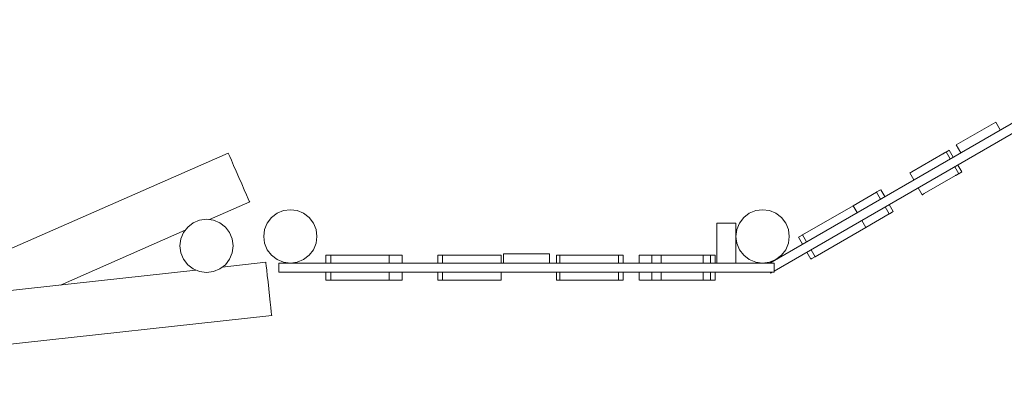
# Model space of a CAD drawing. Units: millimetres. Extents: x 382412 to 399112, y -1256823 to -1245195.
# Drawn here: x 386912 to 389497, y -1254817 to -1253841 of the extents above; entities that cross this region are included whole.
import ezdxf

# ---------------------------------------------------------------- set-up
doc = ezdxf.new("R2010")
doc.units = ezdxf.units.MM
doc.header["$LTSCALE"] = 200
doc.layers.add('Ech.1_200', color=7, linetype='Continuous')

msp = doc.modelspace()

# ---------------------------------------------------------------- linework, layer by layer
at = {"layer": 'Ech.1_200', "color": 225, "linetype": 'Continuous', "lineweight": 18, "ltscale": 0.25}
for p, q in [((389987.6, -1253841.1), (388881.3, -1254479.9)), ((389987.6, -1253841.1), (388881.3, -1254479.9)), ((390000.4, -1253861.5), (388892.5, -1254501.1)), ((390000.4, -1253861.5), (388892.5, -1254501.1)), ((389370.5, -1254169.7), (389474.4, -1254109.7)), ((389370.5, -1254169.7), (389474.4, -1254109.7)), ((389474.4, -1254109.7), (389486.4, -1254130.5)), ((389474.4, -1254109.7), (389486.4, -1254130.5)), ((389382.5, -1254190.5), (389370.5, -1254169.7)), ((389382.5, -1254190.5), (389370.5, -1254169.7)), ((386553.5, -1254589), (387459.5, -1254191.4)), ((386553.5, -1254589), (387459.5, -1254191.4)), ((387460.5, -1254193.6), (387459.5, -1254191.4)), ((387460.5, -1254193.6), (387459.5, -1254191.4)), ((387463.3, -1254200), (387460.5, -1254193.6)), ((387463.3, -1254200), (387460.5, -1254193.6)), ((387467.7, -1254210.2), (387463.3, -1254200)), ((387467.7, -1254210.2), (387463.3, -1254200)), ((389335.6, -1254193.3), (389254, -1254240.4)), ((389335.6, -1254193.3), (389254, -1254240.4)), ((389336.3, -1254192.9), (389335.6, -1254193.3)), ((389336.3, -1254192.9), (389335.6, -1254193.3)), ((389337.1, -1254192.4), (389336.3, -1254192.9)), ((389337.1, -1254192.4), (389336.3, -1254192.9)), ((389337.8, -1254192), (389337.1, -1254192.4)), ((389337.8, -1254192), (389337.1, -1254192.4)), ((389338.6, -1254191.6), (389337.8, -1254192)), ((389338.6, -1254191.6), (389337.8, -1254192)), ((389339.3, -1254191.2), (389338.6, -1254191.6)), ((389339.3, -1254191.2), (389338.6, -1254191.6)), ((389339.9, -1254190.8), (389339.3, -1254191.2)), ((389339.9, -1254190.8), (389339.3, -1254191.2)), ((389340.6, -1254190.4), (389339.9, -1254190.8)), ((389340.6, -1254190.4), (389339.9, -1254190.8)), ((389341.2, -1254190.1), (389340.6, -1254190.4)), ((389341.2, -1254190.1), (389340.6, -1254190.4)), ((389341.7, -1254189.8), (389341.2, -1254190.1)), ((389341.7, -1254189.8), (389341.2, -1254190.1)), ((389342.2, -1254189.5), (389341.7, -1254189.8)), ((389342.2, -1254189.5), (389341.7, -1254189.8)), ((389342.7, -1254189.2), (389342.2, -1254189.5)), ((389342.7, -1254189.2), (389342.2, -1254189.5)), ((389343.1, -1254189), (389342.7, -1254189.2)), ((389343.1, -1254189), (389342.7, -1254189.2)), ((389343.4, -1254188.8), (389343.1, -1254189)), ((389343.4, -1254188.8), (389343.1, -1254189)), ((389343.7, -1254188.6), (389343.4, -1254188.8)), ((389343.7, -1254188.6), (389343.4, -1254188.8)), ((389344, -1254188.5), (389343.7, -1254188.6)), ((389344, -1254188.5), (389343.7, -1254188.6)), ((389344.1, -1254188.4), (389344, -1254188.5)), ((389344.1, -1254188.4), (389344, -1254188.5)), ((389344.2, -1254188.3), (389344.1, -1254188.4)), ((389344.2, -1254188.3), (389344.1, -1254188.4)), ((389344.3, -1254188.3), (389344.2, -1254188.3)), ((389344.3, -1254188.3), (389344.2, -1254188.3)), ((389347, -1254186.7), (389344.3, -1254188.3)), ((389347, -1254186.7), (389344.3, -1254188.3)), ((389344.3, -1254188.3), (389354.8, -1254206.5)), ((389344.3, -1254188.3), (389354.8, -1254206.5)), ((389349.6, -1254185.2), (389347, -1254186.7)), ((389349.6, -1254185.2), (389347, -1254186.7)), ((389351.9, -1254183.9), (389349.6, -1254185.2)), ((389351.9, -1254183.9), (389349.6, -1254185.2)), ((389352.3, -1254183.7), (389351.9, -1254183.9)), ((389352.3, -1254183.7), (389351.9, -1254183.9)), ((389362.8, -1254201.9), (389352.3, -1254183.7)), ((389362.8, -1254201.9), (389352.3, -1254183.7)), ((387473.6, -1254223.5), (387467.7, -1254210.2)), ((387473.6, -1254223.5), (387467.7, -1254210.2)), ((387480.4, -1254239), (387473.6, -1254223.5)), ((387480.4, -1254239), (387473.6, -1254223.5)), ((389374.8, -1254222.7), (389385.3, -1254240.8)), ((389374.8, -1254222.7), (389385.3, -1254240.8)), ((387487.6, -1254255.5), (387480.4, -1254239)), ((387487.6, -1254255.5), (387480.4, -1254239)), ((389249.1, -1254243.3), (389248.7, -1254243.5)), ((389249.1, -1254243.3), (389248.7, -1254243.5)), ((389248.7, -1254243.5), (389259.2, -1254261.7)), ((389248.7, -1254243.5), (389259.2, -1254261.7)), ((389251.4, -1254241.9), (389249.1, -1254243.3)), ((389251.4, -1254241.9), (389249.1, -1254243.3)), ((389254, -1254240.4), (389251.4, -1254241.9)), ((389254, -1254240.4), (389251.4, -1254241.9)), ((389368.6, -1254250.5), (389287, -1254297.6)), ((389368.6, -1254250.5), (389287, -1254297.6)), ((389377.2, -1254245.5), (389366.8, -1254227.3)), ((389377.2, -1254245.5), (389366.8, -1254227.3)), ((389369.3, -1254250), (389368.6, -1254250.5)), ((389369.3, -1254250), (389368.6, -1254250.5)), ((389370.1, -1254249.6), (389369.3, -1254250)), ((389370.1, -1254249.6), (389369.3, -1254250)), ((389370.8, -1254249.2), (389370.1, -1254249.6)), ((389370.8, -1254249.2), (389370.1, -1254249.6)), ((389371.6, -1254248.8), (389370.8, -1254249.2)), ((389371.6, -1254248.8), (389370.8, -1254249.2)), ((389372.3, -1254248.4), (389371.6, -1254248.8)), ((389372.3, -1254248.4), (389371.6, -1254248.8)), ((389372.9, -1254248), (389372.3, -1254248.4)), ((389372.9, -1254248), (389372.3, -1254248.4)), ((389373.6, -1254247.6), (389372.9, -1254248)), ((389373.6, -1254247.6), (389372.9, -1254248)), ((389374.2, -1254247.3), (389373.6, -1254247.6)), ((389374.2, -1254247.3), (389373.6, -1254247.6)), ((389374.7, -1254246.9), (389374.2, -1254247.3)), ((389374.7, -1254246.9), (389374.2, -1254247.3)), ((389375.2, -1254246.6), (389374.7, -1254246.9)), ((389375.2, -1254246.6), (389374.7, -1254246.9)), ((389375.7, -1254246.4), (389375.2, -1254246.6)), ((389375.7, -1254246.4), (389375.2, -1254246.6)), ((389376.1, -1254246.1), (389375.7, -1254246.4)), ((389376.1, -1254246.1), (389375.7, -1254246.4)), ((389376.4, -1254245.9), (389376.1, -1254246.1)), ((389376.4, -1254245.9), (389376.1, -1254246.1)), ((389376.7, -1254245.8), (389376.4, -1254245.9)), ((389376.7, -1254245.8), (389376.4, -1254245.9)), ((389377, -1254245.6), (389376.7, -1254245.8)), ((389377, -1254245.6), (389376.7, -1254245.8)), ((389377.1, -1254245.5), (389377, -1254245.6)), ((389377.1, -1254245.5), (389377, -1254245.6)), ((389377.2, -1254245.5), (389377.1, -1254245.5)), ((389377.2, -1254245.5), (389377.1, -1254245.5)), ((389377.3, -1254245.5), (389377.2, -1254245.5)), ((389377.3, -1254245.5), (389377.2, -1254245.5)), ((389380, -1254243.9), (389377.3, -1254245.5)), ((389380, -1254243.9), (389377.3, -1254245.5)), ((389382.6, -1254242.4), (389380, -1254243.9)), ((389382.6, -1254242.4), (389380, -1254243.9)), ((389384.9, -1254241.1), (389382.6, -1254242.4)), ((389384.9, -1254241.1), (389382.6, -1254242.4)), ((389385.3, -1254240.8), (389384.9, -1254241.1)), ((389385.3, -1254240.8), (389384.9, -1254241.1)), ((387494.9, -1254272.1), (387487.6, -1254255.5)), ((387494.9, -1254272.1), (387487.6, -1254255.5)), ((387501.7, -1254287.6), (387494.9, -1254272.1)), ((387501.7, -1254287.6), (387494.9, -1254272.1)), ((387507.5, -1254300.9), (387501.7, -1254287.6)), ((387507.5, -1254300.9), (387501.7, -1254287.6)), ((387512, -1254311.1), (387507.5, -1254300.9)), ((387512, -1254311.1), (387507.5, -1254300.9)), ((389161.8, -1254293.6), (389100.1, -1254329.3)), ((389161.8, -1254293.6), (389100.1, -1254329.3)), ((389162.5, -1254293.2), (389161.8, -1254293.6)), ((389162.5, -1254293.2), (389161.8, -1254293.6)), ((389172.3, -1254311.8), (389161.8, -1254293.6)), ((389172.3, -1254311.8), (389161.8, -1254293.6)), ((389170, -1254288.9), (389162.5, -1254293.2)), ((389170, -1254288.9), (389162.5, -1254293.2)), ((389172.6, -1254287.4), (389170, -1254288.9)), ((389172.6, -1254287.4), (389170, -1254288.9)), ((389172.6, -1254287.4), (389183.1, -1254305.6)), ((389172.6, -1254287.4), (389183.1, -1254305.6)), ((389281.7, -1254300.6), (389271.2, -1254282.4)), ((389281.7, -1254300.6), (389271.2, -1254282.4)), ((389282.1, -1254300.4), (389281.7, -1254300.6)), ((389282.1, -1254300.4), (389281.7, -1254300.6)), ((389284.4, -1254299.1), (389282.1, -1254300.4)), ((389284.4, -1254299.1), (389282.1, -1254300.4)), ((389287, -1254297.6), (389284.4, -1254299.1)), ((389287, -1254297.6), (389284.4, -1254299.1)), ((387410.4, -1254365.9), (387515.8, -1254319.6)), ((387410.4, -1254365.9), (387515.8, -1254319.6)), ((387514.8, -1254317.5), (387512, -1254311.1)), ((387514.8, -1254317.5), (387512, -1254311.1)), ((387515.8, -1254319.6), (387514.8, -1254317.5)), ((387515.8, -1254319.6), (387514.8, -1254317.5)), ((389100.1, -1254329.3), (388967, -1254406.1)), ((389100.1, -1254329.3), (388967, -1254406.1)), ((389110.6, -1254347.4), (389100.1, -1254329.3)), ((389110.6, -1254347.4), (389100.1, -1254329.3)), ((389205.6, -1254344.6), (389195.1, -1254326.4)), ((389205.6, -1254344.6), (389195.1, -1254326.4)), ((387573, -1254360.4), (387587.5, -1254349.2)), ((387573, -1254360.4), (387587.5, -1254349.2)), ((387587.5, -1254349.2), (387604.4, -1254342.3)), ((387587.5, -1254349.2), (387604.4, -1254342.3)), ((387604.4, -1254342.3), (387622.5, -1254339.9)), ((387604.4, -1254342.3), (387622.5, -1254339.9)), ((387622.5, -1254339.9), (387640.6, -1254342.3)), ((387622.5, -1254339.9), (387640.6, -1254342.3)), ((387640.6, -1254342.3), (387657.5, -1254349.2)), ((387640.6, -1254342.3), (387657.5, -1254349.2)), ((387657.5, -1254349.2), (387672, -1254360.4)), ((387657.5, -1254349.2), (387672, -1254360.4)), ((388813, -1254360.4), (388827.5, -1254349.2)), ((388813, -1254360.4), (388827.5, -1254349.2)), ((388827.5, -1254349.2), (388844.4, -1254342.3)), ((388827.5, -1254349.2), (388844.4, -1254342.3)), ((388844.4, -1254342.3), (388862.5, -1254339.9)), ((388844.4, -1254342.3), (388862.5, -1254339.9)), ((388862.5, -1254339.9), (388880.6, -1254342.3)), ((388862.5, -1254339.9), (388880.6, -1254342.3)), ((388880.6, -1254342.3), (388897.5, -1254349.2)), ((388880.6, -1254342.3), (388897.5, -1254349.2)), ((388897.5, -1254349.2), (388912, -1254360.4)), ((388897.5, -1254349.2), (388912, -1254360.4)), ((389194.8, -1254350.8), (389133.1, -1254386.4)), ((389194.8, -1254350.8), (389133.1, -1254386.4)), ((389184.3, -1254332.6), (389194.8, -1254350.8)), ((389184.3, -1254332.6), (389194.8, -1254350.8)), ((389195.5, -1254350.4), (389194.8, -1254350.8)), ((389195.5, -1254350.4), (389194.8, -1254350.8)), ((389203, -1254346.1), (389195.5, -1254350.4)), ((389203, -1254346.1), (389195.5, -1254350.4)), ((389205.6, -1254344.6), (389203, -1254346.1)), ((389205.6, -1254344.6), (389203, -1254346.1)), ((387367.5, -1254374.2), (387353, -1254385.4)), ((387367.5, -1254374.2), (387353, -1254385.4)), ((387384.4, -1254367.3), (387367.5, -1254374.2)), ((387384.4, -1254367.3), (387367.5, -1254374.2)), ((387384.4, -1254367.3), (387402.5, -1254364.9)), ((387384.4, -1254367.3), (387402.5, -1254364.9)), ((387402.5, -1254364.9), (387420.6, -1254367.3)), ((387402.5, -1254364.9), (387420.6, -1254367.3)), ((387437.5, -1254374.2), (387420.6, -1254367.3)), ((387437.5, -1254374.2), (387420.6, -1254367.3)), ((387452, -1254385.4), (387437.5, -1254374.2)), ((387452, -1254385.4), (387437.5, -1254374.2)), ((387554.9, -1254391.7), (387561.9, -1254374.9)), ((387554.9, -1254391.7), (387561.9, -1254374.9)), ((387561.9, -1254374.9), (387573, -1254360.4)), ((387561.9, -1254374.9), (387573, -1254360.4)), ((387672, -1254360.4), (387683.1, -1254374.9)), ((387672, -1254360.4), (387683.1, -1254374.9)), ((387683.1, -1254374.9), (387690.1, -1254391.7)), ((387683.1, -1254374.9), (387690.1, -1254391.7)), ((388742.5, -1254374.9), (388792.5, -1254374.9)), ((388742.5, -1254479.9), (388742.5, -1254374.9)), ((388742.5, -1254374.9), (388792.5, -1254374.9)), ((388742.5, -1254479.9), (388742.5, -1254374.9)), ((388792.5, -1254374.9), (388792.5, -1254479.9)), ((388792.5, -1254374.9), (388792.5, -1254479.9)), ((388794.9, -1254391.7), (388801.9, -1254374.9)), ((388794.9, -1254391.7), (388801.9, -1254374.9)), ((388801.9, -1254374.9), (388813, -1254360.4)), ((388801.9, -1254374.9), (388813, -1254360.4)), ((388912, -1254360.4), (388923.1, -1254374.9)), ((388912, -1254360.4), (388923.1, -1254374.9)), ((388923.1, -1254374.9), (388930.1, -1254391.7)), ((388923.1, -1254374.9), (388930.1, -1254391.7)), ((389122.6, -1254368.2), (389133.1, -1254386.4)), ((389122.6, -1254368.2), (389133.1, -1254386.4)), ((387019.1, -1254537.6), (387346.4, -1254394)), ((387019.1, -1254537.6), (387346.4, -1254394)), ((387341.9, -1254399.9), (387334.9, -1254416.7)), ((387341.9, -1254399.9), (387334.9, -1254416.7)), ((387341.9, -1254399.9), (387353, -1254385.4)), ((387341.9, -1254399.9), (387353, -1254385.4)), ((387463.1, -1254399.9), (387452, -1254385.4)), ((387463.1, -1254399.9), (387452, -1254385.4)), ((387470.1, -1254416.7), (387463.1, -1254399.9)), ((387470.1, -1254416.7), (387463.1, -1254399.9)), ((387552.5, -1254409.9), (387554.9, -1254391.7)), ((387552.5, -1254409.9), (387554.9, -1254391.7)), ((387690.1, -1254391.7), (387692.5, -1254409.9)), ((387690.1, -1254391.7), (387692.5, -1254409.9)), ((388792.5, -1254409.9), (388794.9, -1254391.7)), ((388792.5, -1254409.9), (388794.9, -1254391.7)), ((388930.1, -1254391.7), (388932.5, -1254409.9)), ((388930.1, -1254391.7), (388932.5, -1254409.9)), ((388966.3, -1254406.5), (388958.8, -1254410.9)), ((388966.3, -1254406.5), (388958.8, -1254410.9)), ((388967, -1254406.1), (388966.3, -1254406.5)), ((388967, -1254406.1), (388966.3, -1254406.5)), ((388967, -1254406.1), (388977.5, -1254424.3)), ((388967, -1254406.1), (388977.5, -1254424.3)), ((389133.1, -1254386.4), (389000, -1254463.3)), ((389133.1, -1254386.4), (389000, -1254463.3)), ((387334.9, -1254416.7), (387332.5, -1254434.9)), ((387334.9, -1254416.7), (387332.5, -1254434.9)), ((387472.5, -1254434.9), (387470.1, -1254416.7)), ((387472.5, -1254434.9), (387470.1, -1254416.7)), ((387554.9, -1254428), (387552.5, -1254409.9)), ((387554.9, -1254428), (387552.5, -1254409.9)), ((387561.9, -1254444.9), (387554.9, -1254428)), ((387561.9, -1254444.9), (387554.9, -1254428)), ((387690.1, -1254428), (387683.1, -1254444.9)), ((387690.1, -1254428), (387683.1, -1254444.9)), ((387692.5, -1254409.9), (387690.1, -1254428)), ((387692.5, -1254409.9), (387690.1, -1254428)), ((388794.9, -1254428), (388792.5, -1254409.9)), ((388794.9, -1254428), (388792.5, -1254409.9)), ((388801.9, -1254444.9), (388794.9, -1254428)), ((388801.9, -1254444.9), (388794.9, -1254428)), ((388930.1, -1254428), (388923.1, -1254444.9)), ((388930.1, -1254428), (388923.1, -1254444.9)), ((388932.5, -1254409.9), (388930.1, -1254428)), ((388932.5, -1254409.9), (388930.1, -1254428)), ((388958.8, -1254410.9), (388956.3, -1254412.3)), ((388958.8, -1254410.9), (388956.3, -1254412.3)), ((388966.8, -1254430.5), (388956.3, -1254412.3)), ((388966.8, -1254430.5), (388956.3, -1254412.3)), ((387332.5, -1254434.9), (387334.9, -1254453)), ((387332.5, -1254434.9), (387334.9, -1254453)), ((387334.9, -1254453), (387341.9, -1254469.9)), ((387334.9, -1254453), (387341.9, -1254469.9)), ((387463.1, -1254469.9), (387470.1, -1254453)), ((387463.1, -1254469.9), (387470.1, -1254453)), ((387470.1, -1254453), (387472.5, -1254434.9)), ((387470.1, -1254453), (387472.5, -1254434.9)), ((387573, -1254459.4), (387561.9, -1254444.9)), ((387573, -1254459.4), (387561.9, -1254444.9)), ((387587.5, -1254470.5), (387573, -1254459.4)), ((387672, -1254459.4), (387657.5, -1254470.5)), ((387672, -1254459.4), (387657.5, -1254470.5)), ((387683.1, -1254444.9), (387672, -1254459.4)), ((387683.1, -1254444.9), (387672, -1254459.4)), ((387719, -1254458.9), (387716.1, -1254458.9)), ((387716.1, -1254479.9), (387716.1, -1254458.9)), ((387719, -1254458.9), (387716.1, -1254458.9)), ((387716.1, -1254479.9), (387716.1, -1254458.9)), ((387727.7, -1254458.9), (387719, -1254458.9)), ((387727.7, -1254458.9), (387719, -1254458.9)), ((387728.4, -1254458.9), (387727.7, -1254458.9)), ((387728.4, -1254458.9), (387727.7, -1254458.9)), ((387882.2, -1254458.9), (387728.4, -1254458.9)), ((387728.4, -1254458.9), (387728.4, -1254479.9)), ((387882.2, -1254458.9), (387728.4, -1254458.9)), ((387728.4, -1254458.9), (387728.4, -1254479.9)), ((387915.8, -1254458.9), (387882.2, -1254458.9)), ((387882.2, -1254479.9), (387882.2, -1254458.9)), ((387915.8, -1254458.9), (387882.2, -1254458.9)), ((387882.2, -1254479.9), (387882.2, -1254458.9)), ((387915.8, -1254479.9), (387915.8, -1254458.9)), ((387915.8, -1254479.9), (387915.8, -1254458.9)), ((388012.7, -1254458.9), (388009.8, -1254458.9)), ((388009.8, -1254479.9), (388009.8, -1254458.9)), ((388012.7, -1254458.9), (388009.8, -1254458.9)), ((388009.8, -1254479.9), (388009.8, -1254458.9)), ((388021.4, -1254458.9), (388012.7, -1254458.9)), ((388021.4, -1254458.9), (388012.7, -1254458.9)), ((388022.2, -1254458.9), (388021.4, -1254458.9)), ((388022.2, -1254458.9), (388021.4, -1254458.9)), ((388176, -1254458.9), (388022.2, -1254458.9)), ((388022.2, -1254458.9), (388022.2, -1254479.9)), ((388176, -1254458.9), (388022.2, -1254458.9)), ((388022.2, -1254458.9), (388022.2, -1254479.9)), ((388176, -1254479.9), (388176, -1254458.9)), ((388176, -1254479.9), (388176, -1254458.9)), ((388182.5, -1254455.9), (388302.5, -1254455.9)), ((388182.5, -1254479.9), (388182.5, -1254455.9)), ((388182.5, -1254455.9), (388302.5, -1254455.9)), ((388182.5, -1254479.9), (388182.5, -1254455.9)), ((388302.5, -1254455.9), (388302.5, -1254479.9)), ((388302.5, -1254455.9), (388302.5, -1254479.9)), ((388330.3, -1254458.9), (388321.2, -1254458.9)), ((388321.2, -1254458.9), (388321.2, -1254479.9)), ((388330.3, -1254458.9), (388321.2, -1254458.9)), ((388321.2, -1254458.9), (388321.2, -1254479.9)), ((388484, -1254458.9), (388330.3, -1254458.9)), ((388330.3, -1254458.9), (388330.3, -1254479.9)), ((388484, -1254458.9), (388330.3, -1254458.9)), ((388330.3, -1254458.9), (388330.3, -1254479.9)), ((388484, -1254479.9), (388484, -1254458.9)), ((388484.8, -1254458.9), (388484, -1254458.9)), ((388484, -1254479.9), (388484, -1254458.9)), ((388484.8, -1254458.9), (388484, -1254458.9)), ((388493.5, -1254458.9), (388484.8, -1254458.9)), ((388493.5, -1254458.9), (388484.8, -1254458.9)), ((388496.4, -1254458.9), (388493.5, -1254458.9)), ((388496.4, -1254458.9), (388493.5, -1254458.9)), ((388496.4, -1254458.9), (388496.4, -1254479.9)), ((388496.4, -1254458.9), (388496.4, -1254479.9)), ((388538.8, -1254458.9), (388538.7, -1254458.9)), ((388538.7, -1254479.9), (388538.7, -1254458.9)), ((388538.8, -1254458.9), (388538.7, -1254458.9)), ((388538.7, -1254479.9), (388538.7, -1254458.9)), ((388538.9, -1254458.9), (388538.8, -1254458.9)), ((388538.9, -1254458.9), (388538.8, -1254458.9)), ((388539.1, -1254458.9), (388538.9, -1254458.9)), ((388539.1, -1254458.9), (388538.9, -1254458.9)), ((388539.3, -1254458.9), (388539.1, -1254458.9)), ((388539.3, -1254458.9), (388539.1, -1254458.9)), ((388539.7, -1254458.9), (388539.3, -1254458.9)), ((388539.7, -1254458.9), (388539.3, -1254458.9)), ((388540.1, -1254458.9), (388539.7, -1254458.9)), ((388540.1, -1254458.9), (388539.7, -1254458.9)), ((388540.5, -1254458.9), (388540.1, -1254458.9)), ((388540.5, -1254458.9), (388540.1, -1254458.9)), ((388541.1, -1254458.9), (388540.5, -1254458.9)), ((388541.1, -1254458.9), (388540.5, -1254458.9)), ((388541.7, -1254458.9), (388541.1, -1254458.9)), ((388541.7, -1254458.9), (388541.1, -1254458.9)), ((388542.3, -1254458.9), (388541.7, -1254458.9)), ((388542.3, -1254458.9), (388541.7, -1254458.9)), ((388543, -1254458.9), (388542.3, -1254458.9)), ((388543, -1254458.9), (388542.3, -1254458.9)), ((388543.7, -1254458.9), (388543, -1254458.9)), ((388543.7, -1254458.9), (388543, -1254458.9)), ((388544.5, -1254458.9), (388543.7, -1254458.9)), ((388544.5, -1254458.9), (388543.7, -1254458.9)), ((388545.3, -1254458.9), (388544.5, -1254458.9)), ((388545.3, -1254458.9), (388544.5, -1254458.9)), ((388546.1, -1254458.9), (388545.3, -1254458.9)), ((388546.1, -1254458.9), (388545.3, -1254458.9)), ((388547, -1254458.9), (388546.1, -1254458.9)), ((388547, -1254458.9), (388546.1, -1254458.9)), ((388547.9, -1254458.9), (388547, -1254458.9)), ((388547.9, -1254458.9), (388547, -1254458.9)), ((388548.7, -1254458.9), (388547.9, -1254458.9)), ((388548.7, -1254458.9), (388547.9, -1254458.9)), ((388571.4, -1254458.9), (388548.7, -1254458.9)), ((388571.4, -1254458.9), (388548.7, -1254458.9)), ((388595.8, -1254458.9), (388571.4, -1254458.9)), ((388571.4, -1254458.9), (388571.4, -1254479.9)), ((388595.8, -1254458.9), (388571.4, -1254458.9)), ((388571.4, -1254458.9), (388571.4, -1254479.9)), ((388596.2, -1254458.9), (388595.8, -1254458.9)), ((388595.8, -1254458.9), (388595.8, -1254479.9)), ((388596.2, -1254458.9), (388595.8, -1254458.9)), ((388595.8, -1254458.9), (388595.8, -1254479.9)), ((388598.8, -1254458.9), (388596.2, -1254458.9)), ((388598.8, -1254458.9), (388596.2, -1254458.9)), ((388601.9, -1254458.9), (388598.8, -1254458.9)), ((388601.9, -1254458.9), (388598.8, -1254458.9)), ((388696.1, -1254458.9), (388601.9, -1254458.9)), ((388696.1, -1254458.9), (388601.9, -1254458.9)), ((388697, -1254458.9), (388696.1, -1254458.9)), ((388697, -1254458.9), (388696.1, -1254458.9)), ((388697.8, -1254458.9), (388697, -1254458.9)), ((388697.8, -1254458.9), (388697, -1254458.9)), ((388698.7, -1254458.9), (388697.8, -1254458.9)), ((388698.7, -1254458.9), (388697.8, -1254458.9)), ((388699.5, -1254458.9), (388698.7, -1254458.9)), ((388699.5, -1254458.9), (388698.7, -1254458.9)), ((388700.3, -1254458.9), (388699.5, -1254458.9)), ((388700.3, -1254458.9), (388699.5, -1254458.9)), ((388701.1, -1254458.9), (388700.3, -1254458.9)), ((388701.1, -1254458.9), (388700.3, -1254458.9)), ((388701.8, -1254458.9), (388701.1, -1254458.9)), ((388701.8, -1254458.9), (388701.1, -1254458.9)), ((388702.5, -1254458.9), (388701.8, -1254458.9)), ((388702.5, -1254458.9), (388701.8, -1254458.9)), ((388703.2, -1254458.9), (388702.5, -1254458.9)), ((388703.2, -1254458.9), (388702.5, -1254458.9)), ((388703.8, -1254458.9), (388703.2, -1254458.9)), ((388703.8, -1254458.9), (388703.2, -1254458.9)), ((388704.3, -1254458.9), (388703.8, -1254458.9)), ((388704.3, -1254458.9), (388703.8, -1254458.9)), ((388704.8, -1254458.9), (388704.3, -1254458.9)), ((388704.8, -1254458.9), (388704.3, -1254458.9)), ((388705.2, -1254458.9), (388704.8, -1254458.9)), ((388705.2, -1254458.9), (388704.8, -1254458.9)), ((388705.5, -1254458.9), (388705.2, -1254458.9)), ((388705.5, -1254458.9), (388705.2, -1254458.9)), ((388705.8, -1254458.9), (388705.5, -1254458.9)), ((388705.8, -1254458.9), (388705.5, -1254458.9)), ((388705.9, -1254458.9), (388705.8, -1254458.9)), ((388705.9, -1254458.9), (388705.8, -1254458.9)), ((388706.1, -1254458.9), (388705.9, -1254458.9)), ((388706.1, -1254458.9), (388705.9, -1254458.9)), ((388706.1, -1254458.9), (388706.1, -1254479.9)), ((388706.1, -1254458.9), (388706.1, -1254458.9)), ((388725.2, -1254458.9), (388706.1, -1254458.9)), ((388706.1, -1254458.9), (388706.1, -1254479.9)), ((388706.1, -1254458.9), (388706.1, -1254458.9)), ((388725.2, -1254458.9), (388706.1, -1254458.9)), ((388725.2, -1254479.9), (388725.2, -1254458.9)), ((388725.9, -1254458.9), (388725.2, -1254458.9)), ((388725.2, -1254479.9), (388725.2, -1254458.9)), ((388725.9, -1254458.9), (388725.2, -1254458.9)), ((388734.6, -1254458.9), (388725.9, -1254458.9)), ((388734.6, -1254458.9), (388725.9, -1254458.9)), ((388737.5, -1254458.9), (388734.6, -1254458.9)), ((388737.5, -1254458.9), (388734.6, -1254458.9)), ((388737.5, -1254458.9), (388737.5, -1254479.9)), ((388737.5, -1254458.9), (388737.5, -1254479.9)), ((388813, -1254459.4), (388801.9, -1254444.9)), ((388813, -1254459.4), (388801.9, -1254444.9)), ((388827.5, -1254470.5), (388813, -1254459.4)), ((388827.5, -1254470.5), (388813, -1254459.4)), ((388912, -1254459.4), (388897.5, -1254470.5)), ((388912, -1254459.4), (388897.5, -1254470.5)), ((388923.1, -1254444.9), (388912, -1254459.4)), ((388923.1, -1254444.9), (388912, -1254459.4)), ((388978.8, -1254451.3), (388989.3, -1254469.5)), ((388978.8, -1254451.3), (388989.3, -1254469.5)), ((389000, -1254463.3), (388989.5, -1254445.1)), ((389000, -1254463.3), (388989.5, -1254445.1)), ((387341.9, -1254469.9), (387353, -1254484.4)), ((387341.9, -1254469.9), (387353, -1254484.4)), ((387353, -1254484.4), (387367.5, -1254495.5)), ((387353, -1254484.4), (387367.5, -1254495.5)), ((387437.5, -1254495.5), (387452, -1254484.4)), ((387437.5, -1254495.5), (387452, -1254484.4)), ((387558.2, -1254478), (387443.8, -1254490.7)), ((387558.2, -1254478), (387443.8, -1254490.7)), ((387452, -1254484.4), (387463.1, -1254469.9)), ((387452, -1254484.4), (387463.1, -1254469.9)), ((387558.5, -1254480.4), (387558.2, -1254478)), ((387558.5, -1254480.4), (387558.2, -1254478)), ((387559.2, -1254487.3), (387558.5, -1254480.4)), ((387559.2, -1254487.3), (387558.5, -1254480.4)), ((387604.4, -1254477.5), (387587.5, -1254470.5)), ((387604.4, -1254477.5), (387587.5, -1254470.5)), ((387592.5, -1254479.9), (387592.5, -1254503.9)), ((387592.5, -1254479.9), (387728.4, -1254479.9)), ((387592.5, -1254479.9), (387592.5, -1254503.9)), ((387592.5, -1254479.9), (387728.4, -1254479.9)), ((387622.5, -1254479.9), (387604.4, -1254477.5)), ((387622.5, -1254479.9), (387604.4, -1254477.5)), ((387640.6, -1254477.5), (387622.5, -1254479.9)), ((387640.6, -1254477.5), (387622.5, -1254479.9)), ((387657.5, -1254470.5), (387640.6, -1254477.5)), ((387657.5, -1254470.5), (387640.6, -1254477.5)), ((387728.4, -1254479.9), (387729.6, -1254479.9)), ((387728.4, -1254479.9), (387729.6, -1254479.9)), ((387729.6, -1254479.9), (388892.5, -1254479.9)), ((387729.6, -1254479.9), (388892.5, -1254479.9)), ((388844.4, -1254477.5), (388827.5, -1254470.5)), ((388844.4, -1254477.5), (388827.5, -1254470.5)), ((388862.5, -1254479.9), (388844.4, -1254477.5)), ((388862.5, -1254479.9), (388844.4, -1254477.5)), ((388880.6, -1254477.5), (388862.5, -1254479.9)), ((388880.6, -1254477.5), (388862.5, -1254479.9)), ((388897.5, -1254470.5), (388880.6, -1254477.5)), ((388897.5, -1254470.5), (388880.6, -1254477.5)), ((388892.5, -1254503.9), (388892.5, -1254479.9)), ((388892.5, -1254503.9), (388892.5, -1254479.9)), ((388991.8, -1254468), (388989.3, -1254469.5)), ((388991.8, -1254468), (388989.3, -1254469.5)), ((388999.3, -1254463.7), (388991.8, -1254468)), ((388999.3, -1254463.7), (388991.8, -1254468)), ((389000, -1254463.3), (388999.3, -1254463.7)), ((389000, -1254463.3), (388999.3, -1254463.7)), ((387374.4, -1254498.3), (385570.1, -1254697.7)), ((387374.4, -1254498.3), (385570.1, -1254697.7)), ((387384.4, -1254502.5), (387367.5, -1254495.5)), ((387384.4, -1254502.5), (387367.5, -1254495.5)), ((387402.5, -1254504.9), (387384.4, -1254502.5)), ((387402.5, -1254504.9), (387384.4, -1254502.5)), ((387420.6, -1254502.5), (387402.5, -1254504.9)), ((387420.6, -1254502.5), (387402.5, -1254504.9)), ((387437.5, -1254495.5), (387420.6, -1254502.5)), ((387437.5, -1254495.5), (387420.6, -1254502.5)), ((387560.5, -1254498.4), (387559.2, -1254487.3)), ((387560.5, -1254498.4), (387559.2, -1254487.3)), ((387562, -1254512.8), (387560.5, -1254498.4)), ((387562, -1254512.8), (387560.5, -1254498.4)), ((387592.5, -1254503.9), (387728.4, -1254503.9)), ((387592.5, -1254503.9), (387728.4, -1254503.9)), ((387716.1, -1254503.9), (387716.1, -1254524.9)), ((387716.1, -1254503.9), (387716.1, -1254524.9)), ((387728.4, -1254503.9), (387729.6, -1254503.9)), ((387728.4, -1254524.9), (387728.4, -1254503.9)), ((387728.4, -1254503.9), (387729.6, -1254503.9)), ((387728.4, -1254524.9), (387728.4, -1254503.9)), ((387729.6, -1254503.9), (388892.5, -1254503.9)), ((387729.6, -1254503.9), (388892.5, -1254503.9)), ((387882.2, -1254503.9), (387882.2, -1254524.9)), ((387882.2, -1254503.9), (387882.2, -1254524.9)), ((387915.8, -1254503.9), (387915.8, -1254524.9)), ((387915.8, -1254503.9), (387915.8, -1254524.9)), ((388009.8, -1254503.9), (388009.8, -1254524.9)), ((388009.8, -1254503.9), (388009.8, -1254524.9)), ((388022.2, -1254524.9), (388022.2, -1254503.9)), ((388022.2, -1254524.9), (388022.2, -1254503.9)), ((388176, -1254503.9), (388176, -1254524.9)), ((388176, -1254503.9), (388176, -1254524.9)), ((388321.2, -1254524.9), (388321.2, -1254503.9)), ((388321.2, -1254524.9), (388321.2, -1254503.9)), ((388330.3, -1254524.9), (388330.3, -1254503.9)), ((388330.3, -1254524.9), (388330.3, -1254503.9)), ((388484, -1254503.9), (388484, -1254524.9)), ((388484, -1254503.9), (388484, -1254524.9)), ((388496.4, -1254524.9), (388496.4, -1254503.9)), ((388496.4, -1254524.9), (388496.4, -1254503.9)), ((388538.7, -1254503.9), (388538.7, -1254524.9)), ((388538.7, -1254503.9), (388538.7, -1254524.9)), ((388571.4, -1254524.9), (388571.4, -1254503.9)), ((388571.4, -1254524.9), (388571.4, -1254503.9)), ((388595.8, -1254524.9), (388595.8, -1254503.9)), ((388595.8, -1254524.9), (388595.8, -1254503.9)), ((388706.1, -1254524.9), (388706.1, -1254503.9)), ((388706.1, -1254524.9), (388706.1, -1254503.9)), ((388725.2, -1254503.9), (388725.2, -1254524.9)), ((388725.2, -1254503.9), (388725.2, -1254524.9)), ((388737.5, -1254524.9), (388737.5, -1254503.9)), ((388737.5, -1254524.9), (388737.5, -1254503.9)), ((388882.1, -1254503.9), (388883.5, -1254506.3)), ((388882.1, -1254503.9), (388883.5, -1254506.3)), ((388887.7, -1254503.9), (388883.5, -1254506.3)), ((388887.7, -1254503.9), (388883.5, -1254506.3)), ((387563.9, -1254529.6), (387562, -1254512.8)), ((387563.9, -1254529.6), (387562, -1254512.8)), ((387565.9, -1254547.6), (387563.9, -1254529.6)), ((387565.9, -1254547.6), (387563.9, -1254529.6)), ((387719, -1254524.9), (387716.1, -1254524.9)), ((387719, -1254524.9), (387716.1, -1254524.9)), ((387727.7, -1254524.9), (387719, -1254524.9)), ((387727.7, -1254524.9), (387719, -1254524.9)), ((387728.4, -1254524.9), (387727.7, -1254524.9)), ((387728.4, -1254524.9), (387727.7, -1254524.9)), ((387882.2, -1254524.9), (387728.4, -1254524.9)), ((387882.2, -1254524.9), (387728.4, -1254524.9)), ((387915.8, -1254524.9), (387882.2, -1254524.9)), ((387915.8, -1254524.9), (387882.2, -1254524.9)), ((388012.7, -1254524.9), (388009.8, -1254524.9)), ((388012.7, -1254524.9), (388009.8, -1254524.9)), ((388021.4, -1254524.9), (388012.7, -1254524.9)), ((388021.4, -1254524.9), (388012.7, -1254524.9)), ((388022.2, -1254524.9), (388021.4, -1254524.9)), ((388022.2, -1254524.9), (388021.4, -1254524.9)), ((388176, -1254524.9), (388022.2, -1254524.9)), ((388176, -1254524.9), (388022.2, -1254524.9)), ((388330.3, -1254524.9), (388321.2, -1254524.9)), ((388330.3, -1254524.9), (388321.2, -1254524.9)), ((388484, -1254524.9), (388330.3, -1254524.9)), ((388484, -1254524.9), (388330.3, -1254524.9)), ((388484.8, -1254524.9), (388484, -1254524.9)), ((388484.8, -1254524.9), (388484, -1254524.9)), ((388493.5, -1254524.9), (388484.8, -1254524.9)), ((388493.5, -1254524.9), (388484.8, -1254524.9)), ((388496.4, -1254524.9), (388493.5, -1254524.9)), ((388496.4, -1254524.9), (388493.5, -1254524.9)), ((388538.9, -1254524.9), (388538.8, -1254524.9)), ((388538.9, -1254524.9), (388538.8, -1254524.9)), ((388539.1, -1254524.9), (388538.9, -1254524.9)), ((388539.1, -1254524.9), (388538.9, -1254524.9)), ((388539.3, -1254524.9), (388539.1, -1254524.9)), ((388539.3, -1254524.9), (388539.1, -1254524.9)), ((388539.7, -1254524.9), (388539.3, -1254524.9)), ((388539.7, -1254524.9), (388539.3, -1254524.9)), ((388540.1, -1254524.9), (388539.7, -1254524.9)), ((388540.1, -1254524.9), (388539.7, -1254524.9)), ((388540.5, -1254524.9), (388540.1, -1254524.9)), ((388540.5, -1254524.9), (388540.1, -1254524.9)), ((388541.1, -1254524.9), (388540.5, -1254524.9)), ((388541.1, -1254524.9), (388540.5, -1254524.9)), ((388541.7, -1254524.9), (388541.1, -1254524.9)), ((388541.7, -1254524.9), (388541.1, -1254524.9)), ((388542.3, -1254524.9), (388541.7, -1254524.9)), ((388542.3, -1254524.9), (388541.7, -1254524.9)), ((388543, -1254524.9), (388542.3, -1254524.9)), ((388543, -1254524.9), (388542.3, -1254524.9)), ((388543.7, -1254524.9), (388543, -1254524.9)), ((388543.7, -1254524.9), (388543, -1254524.9)), ((388544.5, -1254524.9), (388543.7, -1254524.9)), ((388544.5, -1254524.9), (388543.7, -1254524.9)), ((388545.3, -1254524.9), (388544.5, -1254524.9)), ((388545.3, -1254524.9), (388544.5, -1254524.9)), ((388546.1, -1254524.9), (388545.3, -1254524.9)), ((388546.1, -1254524.9), (388545.3, -1254524.9)), ((388547, -1254524.9), (388546.1, -1254524.9)), ((388547, -1254524.9), (388546.1, -1254524.9)), ((388547.9, -1254524.9), (388547, -1254524.9)), ((388547.9, -1254524.9), (388547, -1254524.9)), ((388548.7, -1254524.9), (388547.9, -1254524.9)), ((388548.7, -1254524.9), (388547.9, -1254524.9)), ((388571.4, -1254524.9), (388548.7, -1254524.9)), ((388571.4, -1254524.9), (388548.7, -1254524.9)), ((388595.8, -1254524.9), (388571.4, -1254524.9)), ((388595.8, -1254524.9), (388571.4, -1254524.9)), ((388596.2, -1254524.9), (388595.8, -1254524.9)), ((388596.2, -1254524.9), (388595.8, -1254524.9)), ((388598.8, -1254524.9), (388596.2, -1254524.9)), ((388598.8, -1254524.9), (388596.2, -1254524.9)), ((388601.9, -1254524.9), (388598.8, -1254524.9)), ((388601.9, -1254524.9), (388598.8, -1254524.9)), ((388696.1, -1254524.9), (388601.9, -1254524.9)), ((388696.1, -1254524.9), (388601.9, -1254524.9)), ((388697, -1254524.9), (388696.1, -1254524.9)), ((388697, -1254524.9), (388696.1, -1254524.9)), ((388697.8, -1254524.9), (388697, -1254524.9)), ((388697.8, -1254524.9), (388697, -1254524.9)), ((388698.7, -1254524.9), (388697.8, -1254524.9)), ((388698.7, -1254524.9), (388697.8, -1254524.9)), ((388699.5, -1254524.9), (388698.7, -1254524.9)), ((388699.5, -1254524.9), (388698.7, -1254524.9)), ((388700.3, -1254524.9), (388699.5, -1254524.9)), ((388700.3, -1254524.9), (388699.5, -1254524.9)), ((388701.1, -1254524.9), (388700.3, -1254524.9)), ((388701.1, -1254524.9), (388700.3, -1254524.9)), ((388701.8, -1254524.9), (388701.1, -1254524.9)), ((388701.8, -1254524.9), (388701.1, -1254524.9)), ((388702.5, -1254524.9), (388701.8, -1254524.9)), ((388702.5, -1254524.9), (388701.8, -1254524.9)), ((388703.2, -1254524.9), (388702.5, -1254524.9)), ((388703.2, -1254524.9), (388702.5, -1254524.9)), ((388703.8, -1254524.9), (388703.2, -1254524.9)), ((388703.8, -1254524.9), (388703.2, -1254524.9)), ((388704.3, -1254524.9), (388703.8, -1254524.9)), ((388704.3, -1254524.9), (388703.8, -1254524.9)), ((388704.8, -1254524.9), (388704.3, -1254524.9)), ((388704.8, -1254524.9), (388704.3, -1254524.9)), ((388705.2, -1254524.9), (388704.8, -1254524.9)), ((388705.2, -1254524.9), (388704.8, -1254524.9)), ((388705.5, -1254524.9), (388705.2, -1254524.9)), ((388705.5, -1254524.9), (388705.2, -1254524.9)), ((388705.8, -1254524.9), (388705.5, -1254524.9)), ((388705.8, -1254524.9), (388705.5, -1254524.9)), ((388705.9, -1254524.9), (388705.8, -1254524.9)), ((388705.9, -1254524.9), (388705.8, -1254524.9)), ((388706.1, -1254524.9), (388705.9, -1254524.9)), ((388706.1, -1254524.9), (388705.9, -1254524.9)), ((388706.1, -1254524.9), (388706.1, -1254524.9)), ((388725.2, -1254524.9), (388706.1, -1254524.9)), ((388706.1, -1254524.9), (388706.1, -1254524.9)), ((388725.2, -1254524.9), (388706.1, -1254524.9)), ((388725.9, -1254524.9), (388725.2, -1254524.9)), ((388725.9, -1254524.9), (388725.2, -1254524.9)), ((388734.6, -1254524.9), (388725.9, -1254524.9)), ((388734.6, -1254524.9), (388725.9, -1254524.9)), ((388737.5, -1254524.9), (388734.6, -1254524.9)), ((388737.5, -1254524.9), (388734.6, -1254524.9)), ((387567.9, -1254565.6), (387565.9, -1254547.6)), ((387567.9, -1254565.6), (387565.9, -1254547.6)), ((387569.7, -1254582.4), (387567.9, -1254565.6)), ((387569.7, -1254582.4), (387567.9, -1254565.6)), ((387571.3, -1254596.8), (387569.7, -1254582.4)), ((387571.3, -1254596.8), (387569.7, -1254582.4)), ((387572.5, -1254607.9), (387571.3, -1254596.8)), ((387572.5, -1254607.9), (387571.3, -1254596.8)), ((387573.3, -1254614.8), (387572.5, -1254607.9)), ((387573.3, -1254614.8), (387572.5, -1254607.9)), ((387573.6, -1254617.2), (385769.2, -1254816.6)), ((387573.6, -1254617.2), (385769.2, -1254816.6)), ((387573.6, -1254617.2), (387573.3, -1254614.8)), ((387573.6, -1254617.2), (387573.3, -1254614.8))]:
    msp.add_line(p, q, dxfattribs=at)

doc.saveas('drawing.dxf')
